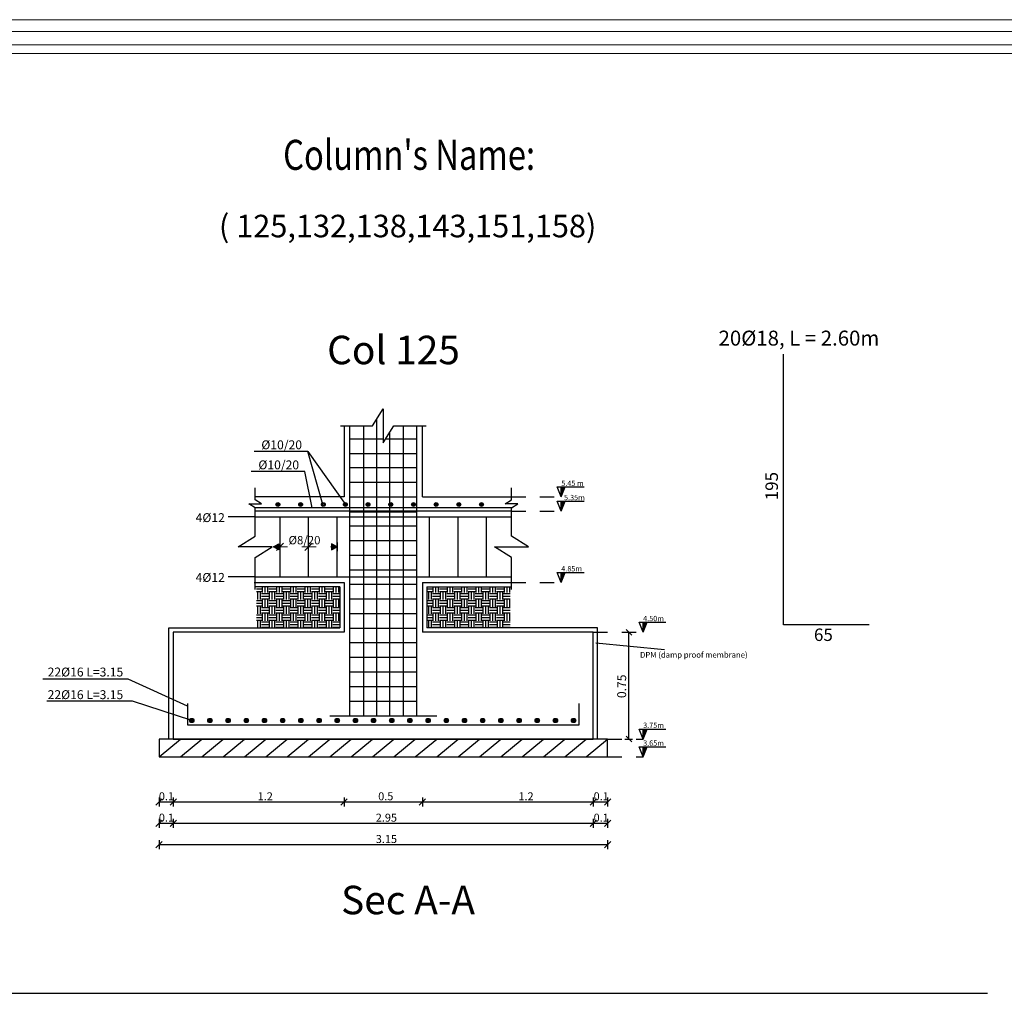
# Model space of a CAD drawing. Units: inches. Extents: x 39 to 440, y -458 to 278.
# Drawn here: x 113 to 120, y -154 to -147 of the extents above; entities that cross this region are included whole.
import ezdxf
from ezdxf.enums import TextEntityAlignment as Align

# ---------------------------------------------------------------- set-up
doc = ezdxf.new("R2010")
doc.units = ezdxf.units.IN
doc.header["$MEASUREMENT"] = 0
doc.linetypes.add('DASHED', pattern=[0.75, 0.5, -0.25])
doc.linetypes.add('IHIDDEN', pattern=[0.25, 0.125, -0.125])
for name, color, linetype in [('.', 230, 'Continuous'), ('bBARS', 5, 'Continuous'), ('CONTOUR', 4, 'Continuous'), ('dim', 6, 'Continuous'), ('DIMSECT', 1, 'Continuous'), ('TEXBARS', 5, 'Continuous'), ('TEXSECT', 1, 'Continuous'), ('TEXT', 4, 'Continuous')]:
    doc.layers.add(name, color=color, linetype=linetype)
doc.layers.add('اطار', color=7, linetype='Continuous', lineweight=30)
doc.styles.add('ROMANS', font='romans.shx')
doc.styles.get("Standard").update_dxf_attribs({"font": 'arial.ttf'})
pattern_1 = [(0, (110.72709, -142.711186), (0.05, 0.05), [0.05, -0.05]), (0, (110.72709, -142.692436), (0.05, 0.05), [0.05, -0.05]), (0, (110.72709, -142.673686), (0.05, 0.05), [0.05, -0.05]), (90, (110.73334, -142.667436), (-0.05, 0.05), [0.05, -0.05]), (90, (110.75209, -142.667436), (-0.05, 0.05), [0.05, -0.05]), (90, (110.77084, -142.667436), (-0.05, 0.05), [0.05, -0.05])]

# ---------------------------------------------------------------- blocks, each defined once
blk = doc.blocks.new('_Oblique')
at = {"color": 0, "linetype": 'ByBlock', "lineweight": -2}
blk.add_line((-0.5, -0.5), (0.5, 0.5), dxfattribs=at)

msp = doc.modelspace()

# ---------------------------------------------------------------- hatches: boundary and pattern name
at = {"layer": '.', "true_color": 0xc8c92d}
h = msp.add_hatch(color=52, dxfattribs=at)
h.dxf.hatch_style = 1
h.paths.add_polyline_path([(114.4605, -150.3967), (114.4987, -150.4187), (114.4987, -150.3747)])
h = msp.add_hatch(color=52, dxfattribs=at)
h.dxf.hatch_style = 1
h.paths.add_polyline_path([(114.8689, -150.3747), (114.8689, -150.4187), (114.907, -150.3967)])
at = {"linetype": 'Continuous'}
for points in [[(116.482, -150.0467), (116.5101, -149.9765), (116.482, -149.9765)], [(116.482, -150.1467), (116.5101, -150.0765), (116.482, -150.0765)], [(116.482, -150.6467), (116.5101, -150.5765), (116.482, -150.5765)], [(117.057, -150.9967), (117.0851, -150.9265), (117.057, -150.9265)], [(117.057, -151.7467), (117.0851, -151.6765), (117.057, -151.6765)], [(117.057, -151.8717), (117.0851, -151.8015), (117.057, -151.8015)]]:
    msp.add_hatch(color=256, dxfattribs=at).paths.add_polyline_path(points)
at = {"linetype": 'Continuous', "true_color": 0x999b37}
h = msp.add_hatch(dxfattribs=at)
h.set_pattern_fill('EARTH', color=55, scale=0.2)
h.set_pattern_definition(pattern_1)
h.paths.add_polyline_path([(114.3406, -150.6767), (114.927, -150.6767), (114.927, -150.9667), (114.3406, -150.9667)])
h = msp.add_hatch(dxfattribs=at)
h.set_pattern_fill('EARTH', color=55, scale=0.2)
h.set_pattern_definition(pattern_1)
h.paths.add_polyline_path([(116.1235, -150.6767), (115.537, -150.6767), (115.537, -150.9667), (116.1235, -150.9667)])

# ---------------------------------------------------------------- linework, layer by layer
at = {"color": 1}
for p, q in [((118.0432, -150.9445), (118.0432, -149.0445)), ((118.6432, -150.9445), (118.0432, -150.9445))]:
    msp.add_line(p, q, dxfattribs=at)
at = {"color": 5}
for p, q in [((114.997, -149.6373), (115.232, -149.6373)), ((115.2504, -149.6373), (115.467, -149.6373)), ((114.997, -149.7405), (115.467, -149.7405)), ((114.997, -149.8405), (115.467, -149.8405)), ((114.997, -149.9436), (115.467, -149.9436)), ((114.997, -150.0467), (115.467, -150.0467)), ((114.997, -150.1499), (115.467, -150.1499)), ((114.507, -150.6067), (114.507, -150.1867)), ((114.707, -150.6067), (114.707, -150.1867)), ((114.907, -150.6067), (114.907, -150.1867)), ((115.557, -150.6067), (115.557, -150.1867)), ((115.757, -150.6067), (115.757, -150.1867)), ((115.957, -150.6067), (115.957, -150.1867)), ((114.997, -150.2499), (115.467, -150.2499)), ((114.997, -150.353), (115.467, -150.353)), ((114.997, -150.4561), (115.467, -150.4561)), ((114.997, -150.5592), (115.467, -150.5592)), ((114.997, -150.6592), (115.467, -150.6592)), ((114.997, -150.7624), (115.467, -150.7624)), ((114.997, -150.8655), (115.467, -150.8655)), ((114.997, -150.9686), (115.467, -150.9686)), ((114.997, -151.0686), (115.467, -151.0686)), ((114.997, -151.1718), (115.467, -151.1718)), ((114.997, -151.2749), (115.467, -151.2749)), ((114.997, -151.378), (115.467, -151.378)), ((114.997, -151.4812), (115.467, -151.4812))]:
    msp.add_line(p, q, dxfattribs=at)
at = {"color": 6, "linetype": 'Continuous'}
msp.add_line((114.7023, -149.7263), (114.9657, -150.0992), dxfattribs=at)
at = {"linetype": 'Continuous'}
for p, q in [((116.482, -150.0467), (116.4539, -149.9765)), ((116.4539, -149.9765), (116.5101, -149.9765)), ((116.482, -150.0467), (116.482, -149.9765)), ((116.482, -149.9765), (116.6423, -149.9765)), ((116.482, -150.0467), (116.5101, -149.9765)), ((116.482, -150.1467), (116.4539, -150.0765)), ((116.4539, -150.0765), (116.5101, -150.0765)), ((116.482, -150.1467), (116.482, -150.0765)), ((116.482, -150.0765), (116.6423, -150.0765)), ((116.482, -150.1467), (116.5101, -150.0765)), ((116.482, -150.6467), (116.4539, -150.5765)), ((116.4539, -150.5765), (116.5101, -150.5765)), ((116.482, -150.6467), (116.482, -150.5765)), ((116.482, -150.5765), (116.6423, -150.5765)), ((116.482, -150.6467), (116.5101, -150.5765)), ((117.057, -150.9967), (117.0289, -150.9265)), ((117.0289, -150.9265), (117.0851, -150.9265)), ((117.057, -150.9967), (117.057, -150.9265)), ((117.057, -150.9265), (117.2173, -150.9265)), ((117.057, -150.9967), (117.0851, -150.9265)), ((117.057, -151.7467), (117.0289, -151.6765)), ((117.0289, -151.6765), (117.0851, -151.6765)), ((117.057, -151.7467), (117.057, -151.6765)), ((117.057, -151.6765), (117.2173, -151.6765)), ((117.057, -151.7467), (117.0851, -151.6765)), ((117.057, -151.8717), (117.0289, -151.8015)), ((117.0289, -151.8015), (117.0851, -151.8015)), ((117.057, -151.8717), (117.057, -151.8015)), ((117.057, -151.8015), (117.2173, -151.8015)), ((117.057, -151.8717), (117.0851, -151.8015))]:
    msp.add_line(p, q, dxfattribs=at)
at = {"linetype": 'IHIDDEN', "ltscale": 0.4}
for p, q in [((116.132, -150.0467), (116.482, -150.0467)), ((116.132, -150.1467), (116.482, -150.1467)), ((116.132, -150.6467), (116.482, -150.6467)), ((116.707, -150.9967), (117.057, -150.9967)), ((116.807, -151.7467), (117.057, -151.7467)), ((116.807, -151.8717), (117.057, -151.8717))]:
    msp.add_line(p, q, dxfattribs=at)
at = {"color": 3, "linetype": 'Continuous'}
msp.add_line((116.132, -150.1218), (114.332, -150.1218), dxfattribs=at)
at = {"color": 52, "true_color": 0xc8c92d}
msp.add_line((114.907, -150.3667), (114.907, -150.4267), dxfattribs=at)
at = {"color": 54, "linetype": 'DASHED', "lineweight": 0, "ltscale": 0.05}
msp.add_line((114.4605, -150.3967), (114.907, -150.3967), dxfattribs=at)
at = {"color": 4}
for p, q in [((114.3242, -150.6467), (114.957, -150.6467)), ((114.957, -150.6467), (114.957, -150.9967)), ((115.507, -150.6467), (116.132, -150.6467)), ((115.507, -150.6467), (115.507, -150.9967)), ((114.927, -150.6767), (114.332, -150.6767)), ((114.927, -150.6767), (114.927, -150.9667)), ((115.537, -150.6767), (116.132, -150.6767)), ((115.537, -150.6767), (115.537, -150.9667))]:
    msp.add_line(p, q, dxfattribs=at)
at = {"color": 3}
msp.add_line((114.332, -150.6067), (116.132, -150.6067), dxfattribs=at)
for p, q in [((116.7254, -151.0713), (117.2076, -151.1174)), ((105.8613, -153.5329), (119.4762, -153.5329))]:
    msp.add_line(p, q)
at = {"color": 52, "true_color": 0xc8c92d}
for points in [[(114.4605, -150.3967), (114.4987, -150.3747), (114.4987, -150.4187)], [(114.907, -150.3967), (114.8689, -150.3747), (114.8689, -150.4187)]]:
    msp.add_lwpolyline(points, close=True, dxfattribs=at)
at = {"layer": 'bBARS', "color": 1, "linetype": 'Continuous'}
for p, q in [((114.997, -151.5867), (114.997, -149.5467)), ((115.0924, -149.5467), (115.0924, -151.5867)), ((115.1838, -149.5038), (115.1838, -151.5867)), ((115.3716, -149.5467), (115.3716, -151.5867)), ((115.467, -151.5867), (115.467, -149.5467)), ((115.2752, -149.5976), (115.2752, -151.5867)), ((115.607, -151.5867), (114.857, -151.5867))]:
    msp.add_line(p, q, dxfattribs=at)
at = {"layer": 'bBARS', "linetype": 'Continuous'}
for p, q in [((113.857, -151.4967), (113.857, -151.6467)), ((116.607, -151.6467), (116.607, -151.4967)), ((113.857, -151.6467), (116.607, -151.6467))]:
    msp.add_line(p, q, dxfattribs=at)
at = {"layer": 'bBARS', "color": 3}
for centre, radius in [((114.492, -150.0992), 0.0135), ((114.492, -150.0992), 0.0101), ((114.492, -150.0992), 0.00675), ((114.492, -150.0992), 0.00337), ((114.6514, -150.0992), 0.0135), ((114.6514, -150.0992), 0.0101), ((114.6514, -150.0992), 0.00675), ((114.6514, -150.0992), 0.00337), ((114.8108, -150.0992), 0.0135), ((114.8108, -150.0992), 0.0101), ((114.8108, -150.0992), 0.00675), ((114.9657, -150.0992), 0.0135), ((114.9657, -150.0992), 0.0101), ((114.9657, -150.0992), 0.00675), ((114.9657, -150.0992), 0.00337), ((115.1251, -150.0992), 0.0135), ((115.1251, -150.0992), 0.0101), ((115.1251, -150.0992), 0.00675), ((115.1251, -150.0992), 0.00337), ((115.2845, -150.0992), 0.0135), ((115.2845, -150.0992), 0.0101), ((115.2845, -150.0992), 0.00675), ((115.2845, -150.0992), 0.00337), ((115.4439, -150.0992), 0.0135), ((115.4439, -150.0992), 0.0101), ((115.4439, -150.0992), 0.00675), ((115.4439, -150.0992), 0.00337), ((115.6032, -150.0992), 0.0135), ((115.6032, -150.0992), 0.0101), ((115.6032, -150.0992), 0.00675), ((115.6032, -150.0992), 0.00337), ((115.7626, -150.0992), 0.0135), ((115.7626, -150.0992), 0.0101), ((115.7626, -150.0992), 0.00675), ((115.7626, -150.0992), 0.00337), ((115.922, -150.0992), 0.0135), ((115.922, -150.0992), 0.0101), ((115.922, -150.0992), 0.00675), ((115.922, -150.0992), 0.00337)]:
    msp.add_circle(centre, radius, dxfattribs=at)
at = {"layer": 'bBARS'}
for centre, radius in [((113.887, -151.6167), 0.015), ((113.887, -151.6167), 0.0112), ((113.887, -151.6167), 0.0075), ((113.887, -151.6167), 0.00375), ((114.0147, -151.6167), 0.015), ((114.0147, -151.6167), 0.0112), ((114.0147, -151.6167), 0.0075), ((114.0147, -151.6167), 0.00375), ((114.1424, -151.6167), 0.015), ((114.1424, -151.6167), 0.0112), ((114.1424, -151.6167), 0.0075), ((114.1424, -151.6167), 0.00375), ((114.2701, -151.6167), 0.015), ((114.2701, -151.6167), 0.0112), ((114.2701, -151.6167), 0.0075), ((114.2701, -151.6167), 0.00375), ((114.3978, -151.6167), 0.015), ((114.3978, -151.6167), 0.0112), ((114.3978, -151.6167), 0.0075), ((114.3978, -151.6167), 0.00375), ((114.5255, -151.6167), 0.015), ((114.5255, -151.6167), 0.0112), ((114.5255, -151.6167), 0.0075), ((114.5255, -151.6167), 0.00375), ((114.6532, -151.6167), 0.015), ((114.6532, -151.6167), 0.0112), ((114.6532, -151.6167), 0.0075), ((114.6532, -151.6167), 0.00375), ((114.7809, -151.6167), 0.015), ((114.7809, -151.6167), 0.0112), ((114.7809, -151.6167), 0.0075), ((114.7809, -151.6167), 0.00375), ((114.9085, -151.6167), 0.015), ((114.9085, -151.6167), 0.0112), ((114.9085, -151.6167), 0.0075), ((114.9085, -151.6167), 0.00375), ((115.0362, -151.6167), 0.015), ((115.0362, -151.6167), 0.0112), ((115.0362, -151.6167), 0.0075), ((115.0362, -151.6167), 0.00375), ((115.1639, -151.6167), 0.015), ((115.1639, -151.6167), 0.0112), ((115.1639, -151.6167), 0.0075), ((115.1639, -151.6167), 0.00375), ((115.2916, -151.6167), 0.015), ((115.2916, -151.6167), 0.0112), ((115.2916, -151.6167), 0.0075), ((115.2916, -151.6167), 0.00375), ((115.4193, -151.6167), 0.015), ((115.4193, -151.6167), 0.0112), ((115.4193, -151.6167), 0.0075), ((115.4193, -151.6167), 0.00375), ((115.547, -151.6167), 0.015), ((115.547, -151.6167), 0.0112), ((115.547, -151.6167), 0.0075), ((115.547, -151.6167), 0.00375), ((115.6747, -151.6167), 0.015), ((115.6747, -151.6167), 0.0112), ((115.6747, -151.6167), 0.0075), ((115.6747, -151.6167), 0.00375), ((115.8024, -151.6167), 0.015), ((115.8024, -151.6167), 0.0112), ((115.8024, -151.6167), 0.0075), ((115.8024, -151.6167), 0.00375), ((115.9301, -151.6167), 0.015), ((115.9301, -151.6167), 0.0112), ((115.9301, -151.6167), 0.0075), ((115.9301, -151.6167), 0.00375), ((116.0578, -151.6167), 0.015), ((116.0578, -151.6167), 0.0112), ((116.0578, -151.6167), 0.0075), ((116.0578, -151.6167), 0.00375), ((116.1855, -151.6167), 0.015), ((116.1855, -151.6167), 0.0112), ((116.1855, -151.6167), 0.0075), ((116.1855, -151.6167), 0.00375), ((116.3131, -151.6167), 0.015), ((116.3131, -151.6167), 0.0112), ((116.3131, -151.6167), 0.0075), ((116.3131, -151.6167), 0.00375), ((116.4408, -151.6167), 0.015), ((116.4408, -151.6167), 0.0112), ((116.4408, -151.6167), 0.0075), ((116.4408, -151.6167), 0.00375), ((116.5685, -151.6167), 0.015), ((116.5685, -151.6167), 0.0112), ((116.5685, -151.6167), 0.0075), ((116.5685, -151.6167), 0.00375)]:
    msp.add_circle(centre, radius, dxfattribs=at)
at = {"layer": 'CONTOUR', "linetype": 'Continuous'}
for p, q in [((114.957, -149.5467), (114.957, -150.0467)), ((115.507, -150.0467), (115.507, -149.5467)), ((114.957, -150.0467), (114.332, -150.0467)), ((115.507, -150.0467), (116.132, -150.0467)), ((116.132, -150.1467), (114.332, -150.1467)), ((113.727, -151.7467), (113.727, -150.9667)), ((113.727, -150.9667), (114.927, -150.9667)), ((114.957, -150.9967), (113.757, -150.9967)), ((113.757, -150.9967), (113.757, -150.9967)), ((113.757, -150.9967), (113.757, -151.7467)), ((114.957, -150.9967), (114.957, -150.9967)), ((116.707, -150.9967), (115.507, -150.9967)), ((115.507, -150.9967), (115.507, -150.9967)), ((116.737, -150.9667), (115.537, -150.9667)), ((116.707, -151.7467), (116.707, -150.9967)), ((116.707, -150.9967), (116.707, -150.9967)), ((116.737, -151.7467), (116.737, -150.9667)), ((113.757, -151.7467), (113.657, -151.7467)), ((113.657, -151.7467), (113.657, -151.8717)), ((113.657, -151.8717), (113.807, -151.7467)), ((113.757, -151.7467), (116.707, -151.7467)), ((116.807, -151.7467), (113.757, -151.7467)), ((113.807, -151.8717), (113.957, -151.7467)), ((113.957, -151.8717), (114.107, -151.7467)), ((114.107, -151.8717), (114.257, -151.7467)), ((114.257, -151.8717), (114.407, -151.7467)), ((114.407, -151.8717), (114.557, -151.7467)), ((114.557, -151.8717), (114.707, -151.7467)), ((114.707, -151.8717), (114.857, -151.7467)), ((114.857, -151.8717), (115.007, -151.7467)), ((115.007, -151.8717), (115.157, -151.7467)), ((115.157, -151.8717), (115.307, -151.7467)), ((115.307, -151.8717), (115.457, -151.7467)), ((115.457, -151.8717), (115.607, -151.7467)), ((115.607, -151.8717), (115.757, -151.7467)), ((115.757, -151.8717), (115.907, -151.7467)), ((115.907, -151.8717), (116.057, -151.7467)), ((116.057, -151.8717), (116.207, -151.7467)), ((116.207, -151.8717), (116.357, -151.7467)), ((116.357, -151.8717), (116.507, -151.7467)), ((116.507, -151.8717), (116.657, -151.7467)), ((116.657, -151.8717), (116.807, -151.7467)), ((116.807, -151.8717), (116.807, -151.7467)), ((113.657, -151.8717), (116.807, -151.8717))]:
    msp.add_line(p, q, dxfattribs=at)
at = {"layer": 'CONTOUR', "color": 3, "linetype": 'Continuous'}
msp.add_line((114.332, -150.1867), (116.132, -150.1867), dxfattribs=at)
at = {"layer": 'CONTOUR', "linetype": 'Continuous'}
for points in [[(114.932, -149.5467), (115.157, -149.5467), (115.232, -149.4267), (115.232, -149.6667), (115.307, -149.5467), (115.532, -149.5467)], [(114.332, -150.6967), (114.332, -150.4717), (114.452, -150.3967), (114.212, -150.3967), (114.332, -150.3217), (114.332, -150.2069), (114.332, -150.1225), (114.287, -150.0944), (114.377, -150.0944), (114.332, -150.0662), (114.332, -149.9819)], [(116.132, -150.6967), (116.132, -150.4717), (116.012, -150.3967), (116.252, -150.3967), (116.132, -150.3217), (116.132, -150.2069), (116.132, -150.1225), (116.177, -150.0944), (116.087, -150.0944), (116.132, -150.0662), (116.132, -149.9819)]]:
    msp.add_lwpolyline(points, dxfattribs=at)
at = {"layer": 'dim'}
for points in [[(114.8063, -150.0992), (114.7023, -149.7263), (114.3251, -149.7263)], [(114.7319, -150.1218), (114.6816, -149.8671), (114.3044, -149.8671)], [(114.332, -150.1867), (114.332, -150.1867), (114.1434, -150.1867)], [(114.332, -150.6067), (114.332, -150.6067), (114.1434, -150.6067)], [(113.857, -151.5155), (113.4404, -151.3271), (112.8404, -151.3271)], [(113.887, -151.6167), (113.4704, -151.4809), (112.8704, -151.4809)]]:
    msp.add_lwpolyline(points, dxfattribs=at)
at = {"layer": 'DIMSECT', "color": 3, "linetype": 'Continuous'}
for p, q in [((116.929, -150.9967), (116.985, -150.9967)), ((116.9372, -150.9769), (116.9768, -151.0165)), ((116.957, -151.7467), (116.957, -150.9967)), ((116.9273, -151.7467), (116.9832, -151.7467)), ((116.9372, -151.7269), (116.9768, -151.7665)), ((113.6791, -152.1664), (113.6349, -152.2106)), ((113.657, -152.1573), (113.657, -152.2198)), ((113.7791, -152.1664), (113.7349, -152.2106)), ((113.757, -152.1573), (113.757, -152.2198)), ((114.9791, -152.1664), (114.9349, -152.2106)), ((114.957, -152.1573), (114.957, -152.2198)), ((115.5291, -152.1664), (115.4849, -152.2106)), ((115.507, -152.1573), (115.507, -152.2198)), ((116.7291, -152.1664), (116.6849, -152.2106)), ((116.707, -152.1573), (116.707, -152.2198)), ((116.8291, -152.1664), (116.7849, -152.2106)), ((116.807, -152.1573), (116.807, -152.2198)), ((113.657, -152.1885), (116.807, -152.1885)), ((113.6791, -152.3164), (113.6349, -152.3606)), ((113.657, -152.3073), (113.657, -152.3698)), ((113.7791, -152.3164), (113.7349, -152.3606)), ((113.757, -152.3073), (113.757, -152.3698)), ((116.7291, -152.3164), (116.6849, -152.3606)), ((116.707, -152.3073), (116.707, -152.3698)), ((116.8291, -152.3164), (116.7849, -152.3606)), ((116.807, -152.3073), (116.807, -152.3698)), ((113.657, -152.3385), (116.807, -152.3385)), ((113.657, -152.4573), (113.657, -152.5198)), ((116.807, -152.4573), (116.807, -152.5198)), ((113.6791, -152.4664), (113.6349, -152.5106)), ((113.657, -152.4885), (116.807, -152.4885)), ((116.8291, -152.4664), (116.7849, -152.5106))]:
    msp.add_line(p, q, dxfattribs=at)
at = {"layer": 'اطار', "color": 7, "lineweight": 20}
for p, q in [((124.3671, -146.6942), (103.9396, -146.6942)), ((123.0397, -146.776), (105.3015, -146.776)), ((121.2406, -146.8699), (105.3015, -146.8699)), ((121.178, -146.9324), (105.3015, -146.9324))]:
    msp.add_line(p, q, dxfattribs=at)

# ---------------------------------------------------------------- block references
at = {"color": 54, "lineweight": 30, "xscale": 0.0500000000001819, "yscale": 0.0500000000001819, "zscale": 0.0500000000001819, "rotation": 180}
for p in [(114.507, -150.3967), (114.707, -150.3967)]:
    msp.add_blockref('_Oblique', p, dxfattribs=at)

# ---------------------------------------------------------------- texts
at = {"linetype": 'Continuous', "width": 0.8}
msp.add_text("Column's Name: ", height=0.210953, dxfattribs=at).set_placement((114.5285, -147.7489))
at = {"lineweight": 25, "style": 'ROMANS'}
msp.add_text('DPM (damp proof membrane)', height=0.039854, dxfattribs=at).set_placement((117.0351, -151.1753))
at = {"linetype": 'Continuous', "insert": (114.0778, -148.0645), "char_height": 0.2109526, "width": 5.83143, "attachment_point": 1}
msp.add_mtext('{\\fTimes New Roman|b1|i0|c0|p18;\\H0.75x;( 125,132,138,143,151,158)\\fTimes New Roman|b1|i0|c178|p18;\\H1.333x;\\P\\fTimes New Roman|b0|i0|c178|p18; }', dxfattribs=at)
at = {"color": 6, "linetype": 'Continuous', "char_height": 0.2, "attachment_point": 1}
for s, insert in [('{\\fMicrosoft JhengHei Light|b0|i0|c136|p34;Col 12\\fMicrosoft JhengHei Light|b0|i0|c0|p34;5}', (114.8376, -148.9142)), ('{\\fMicrosoft JhengHei Light|b0|i0|c136|p34;Sec A-A}', (114.9355, -152.7776))]:
    msp.add_mtext_dynamic_manual_height_columns(s, width=1.019311, gutter_width=1, heights=[0], dxfattribs=dict(at, insert=insert))
at = {"linetype": 'Continuous', "attachment_point": 1}
for s, insert, char_height in [('{\\fMicrosoft JhengHei Light|b0|i0|c136|p34;5.45 m}', (116.482, -149.9319), 0.03729), ('{\\fMicrosoft JhengHei UI Light|b0|i0|c178|p34;5.35m}', (116.5014, -150.0319), 0.03729), ('{\\fMicrosoft JhengHei UI Light|b0|i0|c178|p34;4.85m}', (116.482, -150.5319), 0.03729), ('{\\fMicrosoft JhengHei UI Light|b0|i0|c178|p34;4.50m}', (117.057, -150.8819), 0.03729), ('{\\f@Microsoft JhengHei Light|b0|i0|c136|p34;3\\f@Microsoft JhengHei Light|b0|i0|c178|p34;.\\f@Microsoft JhengHei Light|b0|i0|c136|p34;75m}', (117.057, -151.6319), 0.0372903), ('{\\fMicrosoft JhengHei Light|b0|i0|c136|p34;3.65m}', (117.057, -151.7569), 0.03729)]:
    msp.add_mtext_dynamic_manual_height_columns(s, width=1.740714, gutter_width=1, heights=[0], dxfattribs=dict(at, insert=insert, char_height=char_height))
at = {"layer": 'TEXBARS', "color": 1}
for s, height, p in [('20%%C18, L = 2.60m', 0.105, (118.1508, -149.0161)), ('65', 0.0875, (118.3226, -151.0854))]:
    msp.add_text(s, height=height, dxfattribs=at).set_placement(p, align=Align.BOTTOM_CENTER)
at = {"layer": 'TEXBARS', "color": 4}
for s, p in [('%%C10/20', (114.5185, -149.7311)), ('%%C10/20', (114.4978, -149.872)), ('4%%C12', (114.0169, -150.2425)), ('4%%C12', (114.0169, -150.6625)), ('22%%C16 L=3.15', (113.1404, -151.3271)), ('22%%C16 L=3.15', (113.1404, -151.486))]:
    msp.add_text(s, height=0.0625, dxfattribs=at).set_placement(p, align=Align.BOTTOM_CENTER)
at = {"layer": 'TEXBARS', "color": 1}
msp.add_text('195', height=0.0875, rotation=90, dxfattribs=at).set_placement((118.0308, -149.9704), align=Align.BOTTOM_CENTER)
at = {"layer": 'TEXSECT', "color": 3}
msp.add_text('0.75', height=0.0625, rotation=89.9997, dxfattribs=at).set_placement((116.957, -151.3767), align=Align.BOTTOM_CENTER)
for s, p in [('0.1', (113.7092, -152.121)), ('1.2', (114.4032, -152.121)), ('0.5', (115.2495, -152.121)), ('1.2', (116.2343, -152.121)), ('0.1', (116.7622, -152.1209)), ('0.1', (113.7092, -152.271)), ('2.95', (115.2538, -152.271)), ('0.1', (116.7622, -152.2709)), ('3.15', (115.2538, -152.421))]:
    msp.add_text(s, height=0.05625, dxfattribs=at).set_placement(p, align=Align.TOP_CENTER)
at = {"layer": 'TEXT', "insert": (114.6788, -150.3501), "char_height": 0.05871, "attachment_point": 5, "style": 'ROMANS'}
msp.add_mtext('\\A1;%%C8/20', dxfattribs=at)

doc.saveas('drawing.dxf')
